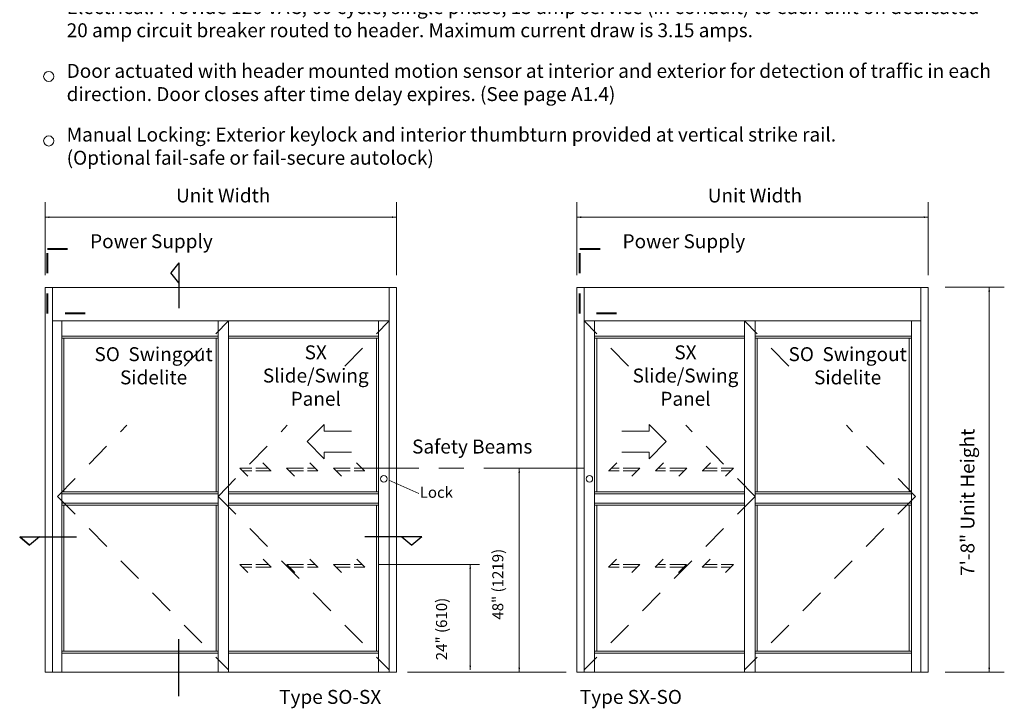
# Model space of a CAD drawing. Extents: x -12.1 to -4.5, y -30.5 to -19.8.
# Drawn here: x -12.1 to -7.2, y -26.8 to -23.4 of the extents above; entities that cross this region are included whole.
import ezdxf

# ---------------------------------------------------------------- set-up
doc = ezdxf.new("R2010")
doc.units = 0
doc.header["$MEASUREMENT"] = 0
for name, pattern in [('Center', [0.77, 0.5, -0.0725, 0.125, -0.0725]), ('Hidden', [0.1975, 0.125, -0.0725]), ('Stitch', [0.145, 0.0725, -0.0725])]:
    doc.linetypes.add(name, pattern=pattern)
doc.layers.get('0').update_dxf_attribs({"lineweight": 0})
doc.layers.add('LAYER1', color=7, linetype='Continuous')
doc.styles.add('VlmTxt2', font='ARIAL')

# ---------------------------------------------------------------- blocks, each defined once
blk = doc.blocks.new('VlmArrow0')
at = {"color": 0, "lineweight": 0}
blk.add_solid([(0, 0), (-1.5, -0.3), (-1.5, 0.3), (-1.2, 0)], dxfattribs=at)

msp = doc.modelspace()

# ---------------------------------------------------------------- linework, layer by layer
at = {"layer": 'LAYER1', "color": 7, "linetype": 'Continuous', "lineweight": 5}
for p, q in [((-12.0176, -24.6329), (-12.0176, -24.2686)), ((-10.2662, -24.6329), (-10.2662, -24.2686)), ((-9.366, -24.6329), (-9.366, -24.2686)), ((-7.6146, -24.6329), (-7.6146, -24.2686)), ((-12.0176, -24.3439), (-10.2662, -24.3439)), ((-9.366, -24.3439), (-7.6146, -24.3439)), ((-7.5292, -24.6933), (-7.2348, -24.6933)), ((-7.3101, -26.6118), (-7.3101, -24.6933)), ((-11.9342, -24.8604), (-11.9342, -26.6118)), ((-11.155, -24.8604), (-11.155, -26.6118)), ((-10.3549, -24.8604), (-10.3549, -26.6118)), ((-9.2774, -24.8604), (-9.2774, -26.6118)), ((-8.4773, -24.8604), (-8.4773, -26.6118)), ((-7.698, -24.8604), (-7.698, -26.6118)), ((-11.9342, -24.9371), (-11.155, -24.9371)), ((-11.1028, -24.9371), (-10.3549, -24.9371)), ((-8.5295, -24.9371), (-9.2774, -24.9371)), ((-7.698, -24.9371), (-8.4773, -24.9371)), ((-11.155, -24.9476), (-11.9342, -24.9476)), ((-11.9238, -25.7126), (-11.9238, -24.9476)), ((-11.1655, -24.9476), (-11.1655, -25.7126)), ((-11.1028, -24.9476), (-10.3549, -24.9476)), ((-10.3653, -24.9476), (-10.3653, -25.7126)), ((-8.5295, -24.9476), (-9.2774, -24.9476)), ((-9.2669, -24.9476), (-9.2669, -25.7126)), ((-8.4773, -24.9476), (-7.698, -24.9476)), ((-8.4668, -24.9476), (-8.4668, -25.7126)), ((-7.7085, -25.7126), (-7.7085, -24.9476)), ((-9.6536, -26.6118), (-9.6536, -25.596)), ((-11.155, -25.7126), (-11.9342, -25.7126)), ((-11.155, -25.7231), (-11.9342, -25.7231)), ((-10.3549, -25.7126), (-11.1028, -25.7126)), ((-10.3549, -25.7231), (-11.1028, -25.7231)), ((-9.2774, -25.7126), (-8.5295, -25.7126)), ((-9.2774, -25.7231), (-8.5295, -25.7231)), ((-8.4773, -25.7126), (-7.698, -25.7126)), ((-8.4773, -25.7231), (-7.698, -25.7231)), ((-11.155, -25.77), (-11.9342, -25.77)), ((-10.3549, -25.77), (-11.1028, -25.77)), ((-9.2774, -25.77), (-8.5295, -25.77)), ((-8.4773, -25.77), (-7.698, -25.77)), ((-11.155, -25.7804), (-11.9342, -25.7804)), ((-11.9238, -26.5076), (-11.9238, -25.7804)), ((-11.1655, -25.7804), (-11.1655, -26.5076)), ((-10.3549, -25.7804), (-11.1028, -25.7804)), ((-10.3653, -25.7804), (-10.3653, -26.5076)), ((-9.2774, -25.7804), (-8.5295, -25.7804)), ((-9.2669, -25.7804), (-9.2669, -26.5076)), ((-8.4773, -25.7804), (-7.698, -25.7804)), ((-8.4668, -25.7804), (-8.4668, -26.5076)), ((-7.7085, -26.5076), (-7.7085, -25.7804)), ((-9.8978, -26.6014), (-9.8978, -26.0751)), ((-11.9342, -26.5076), (-11.155, -26.5076)), ((-11.1028, -26.5076), (-10.3549, -26.5076)), ((-8.5295, -26.5076), (-9.2774, -26.5076)), ((-7.698, -26.5076), (-8.4773, -26.5076)), ((-11.9342, -26.518), (-11.155, -26.518)), ((-11.1028, -26.518), (-10.3549, -26.518)), ((-8.5295, -26.518), (-9.2774, -26.518)), ((-7.698, -26.518), (-8.4773, -26.518)), ((-10.2099, -26.6118), (-9.4188, -26.6118)), ((-7.5292, -26.6118), (-7.2348, -26.6118))]:
    msp.add_line(p, q, dxfattribs=at)
at = {"layer": 'LAYER1', "color": 7, "linetype": 'Stitch', "lineweight": 40}
for p, q in [((-12.0058, -24.8237), (-12.0058, -24.5018)), ((-12.0058, -24.5018), (-11.8267, -24.5018)), ((-9.3507, -24.8237), (-9.3507, -24.5018)), ((-9.3507, -24.5018), (-9.1716, -24.5018)), ((-11.8175, -24.8237), (-12.0058, -24.8237)), ((-9.168, -24.8237), (-9.3507, -24.8237))]:
    msp.add_line(p, q, dxfattribs=at)
at = {"layer": 'LAYER1', "color": 7, "linetype": 'Continuous', "lineweight": 25}
for p, q in [((-11.3505, -24.5723), (-11.3913, -24.6219)), ((-11.3505, -24.5723), (-11.3505, -24.7971)), ((-11.3505, -24.6714), (-11.3913, -24.6219)), ((-12.1444, -25.938), (-12.0453, -25.938)), ((-12.1444, -25.938), (-12.1444, -25.938)), ((-12.1444, -25.938), (-12.0949, -25.9788)), ((-12.0949, -25.9788), (-12.1444, -25.938)), ((-12.1444, -25.938), (-11.8607, -25.938)), ((-12.0453, -25.938), (-12.0949, -25.9788)), ((-12.0453, -25.938), (-12.0949, -25.9788)), ((-10.1394, -25.938), (-10.4231, -25.938)), ((-10.2385, -25.938), (-10.1889, -25.9788)), ((-10.1394, -25.938), (-10.1889, -25.9788)), ((-11.3505, -26.7323), (-11.3505, -26.4485))]:
    msp.add_line(p, q, dxfattribs=at)
at = {"layer": 'LAYER1', "color": 7, "linetype": 'Continuous', "lineweight": 13}
for p, q in [((-12.0176, -24.6944), (-12.0176, -26.6118)), ((-10.2662, -24.6944), (-12.0176, -24.6944)), ((-11.9811, -24.6944), (-11.9811, -26.6118)), ((-10.3027, -24.6944), (-10.3027, -26.6118)), ((-10.2662, -24.6944), (-10.2662, -26.6118)), ((-9.366, -24.6944), (-9.366, -26.6118)), ((-9.366, -24.6944), (-7.6146, -24.6944)), ((-9.3296, -24.6944), (-9.3296, -26.6118)), ((-7.6511, -24.6944), (-7.6511, -26.6118)), ((-7.6146, -24.6944), (-7.6146, -26.6118)), ((-10.3027, -24.8604), (-11.9811, -24.8604)), ((-11.1028, -24.8604), (-11.1028, -26.6118)), ((-9.3296, -24.8604), (-7.6511, -24.8604)), ((-8.5295, -24.8604), (-8.5295, -26.6118)), ((-10.3041, -25.655), (-10.1546, -25.7216)), ((-10.2662, -26.6118), (-12.0176, -26.6118)), ((-9.366, -26.6118), (-7.6146, -26.6118))]:
    msp.add_line(p, q, dxfattribs=at)
at = {"layer": 'LAYER1', "color": 23, "linetype": 'Hidden', "lineweight": 5}
for p, q in [((-11.3228, -25.0865), (-11.1028, -24.8604)), ((-10.5227, -25.0865), (-10.3027, -24.8604)), ((-9.1095, -25.0865), (-9.3296, -24.8604)), ((-8.3094, -25.0865), (-8.5295, -24.8604)), ((-11.9551, -25.7361), (-11.61, -25.3815)), ((-11.155, -25.7361), (-10.8099, -25.3815)), ((-8.4773, -25.7361), (-8.8224, -25.3815)), ((-7.6772, -25.7361), (-8.0223, -25.3815)), ((-11.9551, -25.7361), (-11.1028, -26.6014)), ((-11.155, -25.7361), (-10.3027, -26.6014)), ((-8.4773, -25.7361), (-9.3296, -26.6014)), ((-7.6772, -25.7361), (-8.5295, -26.6014))]:
    msp.add_line(p, q, dxfattribs=at)
at = {"layer": 'LAYER1', "color": 23, "linetype": 'Continuous', "lineweight": 13}
for p, q in [((-10.6261, -25.3772), (-10.7117, -25.4628)), ((-10.6261, -25.4104), (-10.6261, -25.3772)), ((-9.0061, -25.3772), (-8.9206, -25.4628)), ((-9.0061, -25.4104), (-9.0061, -25.3772)), ((-10.4903, -25.4104), (-10.6261, -25.4104)), ((-9.1419, -25.4104), (-9.0061, -25.4104)), ((-10.7117, -25.4628), (-10.6261, -25.5483)), ((-8.9206, -25.4628), (-9.0061, -25.5483)), ((-10.6261, -25.5483), (-10.6261, -25.5152)), ((-10.6261, -25.5152), (-10.4903, -25.5152)), ((-9.0061, -25.5152), (-9.1419, -25.5152)), ((-9.0061, -25.5483), (-9.0061, -25.5152))]:
    msp.add_line(p, q, dxfattribs=at)
at = {"layer": 'LAYER1', "color": 23, "linetype": 'Continuous', "lineweight": 5}
for p, q in [((-10.9318, -25.5693), (-10.8919, -25.6092)), ((-10.6983, -25.5693), (-10.6584, -25.6092)), ((-10.4647, -25.5693), (-10.4249, -25.6092)), ((-9.1675, -25.5693), (-9.2074, -25.6092)), ((-8.934, -25.5693), (-8.9738, -25.6092)), ((-8.7004, -25.5693), (-8.7403, -25.6092)), ((-11.0475, -25.596), (-11.0076, -25.6358)), ((-10.9862, -25.596), (-11.0475, -25.596)), ((-10.9862, -25.6092), (-11.0337, -25.6092)), ((-10.9051, -25.596), (-10.9662, -25.596)), ((-10.8913, -25.6092), (-10.9662, -25.6092)), ((-10.7288, -25.596), (-10.8139, -25.596)), ((-10.8139, -25.596), (-10.7741, -25.6358)), ((-10.7288, -25.6092), (-10.8001, -25.6092)), ((-10.6716, -25.596), (-10.7088, -25.596)), ((-10.6578, -25.6092), (-10.7088, -25.6092)), ((-10.5804, -25.596), (-10.5405, -25.6358)), ((-10.4973, -25.596), (-10.5804, -25.596)), ((-10.4973, -25.6092), (-10.5666, -25.6092)), ((-10.438, -25.596), (-10.4773, -25.596)), ((-10.4242, -25.6092), (-10.4773, -25.6092)), ((-9.208, -25.6092), (-9.155, -25.6092)), ((-9.1942, -25.596), (-9.155, -25.596)), ((-9.135, -25.596), (-9.0519, -25.596)), ((-9.135, -25.6092), (-9.0657, -25.6092)), ((-9.0519, -25.596), (-9.0917, -25.6358)), ((-8.9745, -25.6092), (-8.9234, -25.6092)), ((-8.9607, -25.596), (-8.9234, -25.596)), ((-8.9034, -25.596), (-8.8183, -25.596)), ((-8.9034, -25.6092), (-8.8321, -25.6092)), ((-8.8183, -25.596), (-8.8582, -25.6358)), ((-8.7409, -25.6092), (-8.6661, -25.6092)), ((-8.7271, -25.596), (-8.6661, -25.596)), ((-8.6461, -25.596), (-8.5848, -25.596)), ((-8.6461, -25.6092), (-8.5986, -25.6092)), ((-8.5848, -25.596), (-8.6246, -25.6358)), ((-10.9307, -26.0484), (-10.8909, -26.0883)), ((-10.6972, -26.0484), (-10.6573, -26.0883)), ((-10.4636, -26.0484), (-10.4238, -26.0883)), ((-9.1686, -26.0484), (-9.2085, -26.0883)), ((-8.9351, -26.0484), (-8.9749, -26.0883)), ((-8.7015, -26.0484), (-8.7414, -26.0883)), ((-11.0464, -26.0751), (-11.0065, -26.115)), ((-10.9862, -26.0751), (-11.0464, -26.0751)), ((-10.9862, -26.0883), (-11.0326, -26.0883)), ((-10.904, -26.0751), (-10.9662, -26.0751)), ((-10.8902, -26.0883), (-10.9662, -26.0883)), ((-10.8128, -26.0751), (-10.773, -26.115)), ((-10.7288, -26.0751), (-10.8128, -26.0751)), ((-10.7288, -26.0883), (-10.799, -26.0883)), ((-10.6705, -26.0751), (-10.7088, -26.0751)), ((-10.6567, -26.0883), (-10.7088, -26.0883)), ((-10.5793, -26.0751), (-10.5394, -26.115)), ((-10.4973, -26.0751), (-10.5793, -26.0751)), ((-10.4973, -26.0883), (-10.5655, -26.0883)), ((-10.437, -26.0751), (-10.4773, -26.0751)), ((-10.4231, -26.0883), (-10.4773, -26.0883)), ((-9.2091, -26.0883), (-9.155, -26.0883)), ((-9.1953, -26.0751), (-9.155, -26.0751)), ((-9.135, -26.0751), (-9.0529, -26.0751)), ((-9.135, -26.0883), (-9.0668, -26.0883)), ((-9.0529, -26.0751), (-9.0928, -26.115)), ((-8.9756, -26.0883), (-8.9234, -26.0883)), ((-8.9617, -26.0751), (-8.9234, -26.0751)), ((-8.9034, -26.0751), (-8.8194, -26.0751)), ((-8.9034, -26.0883), (-8.8332, -26.0883)), ((-8.8194, -26.0751), (-8.8593, -26.115)), ((-8.742, -26.0883), (-8.6661, -26.0883)), ((-8.7282, -26.0751), (-8.6661, -26.0751)), ((-8.6461, -26.0751), (-8.5858, -26.0751)), ((-8.6461, -26.0883), (-8.5997, -26.0883)), ((-8.5858, -26.0751), (-8.6257, -26.115))]:
    msp.add_line(p, q, dxfattribs=at)
at = {"layer": 'LAYER1', "color": 7, "linetype": 'Center', "lineweight": 5}
for p, q in [((-9.3296, -25.596), (-10.4459, -25.596)), ((-9.8518, -26.0751), (-10.4435, -26.0751))]:
    msp.add_line(p, q, dxfattribs=at)
at = {"layer": 'LAYER1', "color": 7, "linetype": 'Continuous', "lineweight": 5}
for centre, radius in [((-11.9998, -23.642), 0.0253), ((-11.9998, -23.9638), 0.0253), ((-10.3287, -25.6485), 0.0161), ((-9.3035, -25.6485), 0.0161)]:
    msp.add_circle(centre, radius, dxfattribs=at)

# ---------------------------------------------------------------- block references
at = {"layer": 'LAYER1', "color": 7, "xscale": 0.0151199996471405, "yscale": 0.0151199996471405, "zscale": 0.0151199996471405}
for p, rotation in [((-12.0176, -24.3439), 180), ((-9.366, -24.3439), 180), ((-7.3101, -24.6933), 90), ((-9.6536, -25.596), 90), ((-9.8978, -26.0751), 90), ((-9.8978, -26.6014), -90), ((-9.6536, -26.6118), -90), ((-7.3101, -26.6118), -90)]:
    msp.add_blockref('VlmArrow0', p, dxfattribs=dict(at, rotation=rotation))
for p in [(-10.2662, -24.3439), (-7.6146, -24.3439)]:
    msp.add_blockref('VlmArrow0', p, dxfattribs=at)

# ---------------------------------------------------------------- texts
at = {"layer": 'LAYER1', "color": 7, "style": 'VlmTxt2'}
for s, insert, char_height, width, attachment_point in [('Electrical: Provide 120 VAC, 60 cycle, single phase, 15 amp service (in conduit) to each unit on dedicated 20 amp circuit breaker routed to header. Maximum current draw is 3.15 amps.', (-11.9102, -23.2615), 0.0694444, 4.642998, 1), ('Door actuated with header mounted motion sensor at interior and exterior for detection of traffic in each direction. Door closes after time delay expires. (See page A1.4)', (-11.9102, -23.5797), 0.0694444, 4.636054, 1), ('Manual Locking: Exterior keylock and interior thumbturn provided at vertical strike rail. \\P(Optional fail-safe or fail-secure autolock)', (-11.9102, -23.8971), 0.069444, 4.432383, 1), ('Unit Width', (-11.365, -24.2009), 0.06944, 0.830637, 1), ('Unit Width', (-8.7135, -24.2009), 0.06944, 0.830637, 1), ('Power Supply', (-11.7933, -24.4292), 0.069444, 0.992183, 1), ('Power Supply', (-9.1383, -24.4292), 0.069444, 0.992183, 1), ('SO  Swingout\\PSidelite', (-11.4768, -24.9922), 0.069444, 0.673986, 2), ('SX \\PSlide/Swing\\PPanel', (-10.6682, -24.9831), 0.069444, 0.873554, 2), ('SX \\PSlide/Swing\\PPanel', (-8.8245, -24.9831), 0.069444, 0.873554, 2), ('SO  Swingout\\PSidelite', (-8.016, -24.9922), 0.069444, 0.673986, 2), ('Safety Beams', (-10.1878, -25.4528), 0.069444, 0.964083, 1), ('Lock', (-10.1496, -25.6882), 0.055, 0.259912, 1), ('Type SO-SX', (-10.8506, -26.701), 0.06944, 0.889385, 1), ('Type SX-SO', (-9.3512, -26.701), 0.06944, 0.889385, 1)]:
    msp.add_mtext(s, dxfattribs=dict(at, insert=insert, char_height=char_height, width=width, attachment_point=attachment_point))
at = {"layer": 'LAYER1', "color": 7, "attachment_point": 1, "rotation": 90, "style": 'VlmTxt2'}
for s, insert, char_height, width in [('7\'-8" Unit Height', (-7.4531, -26.1325), 0.069444, 1.136048), ('48" (1219)', (-9.7879, -26.3506), 0.055, 0.767974), ('24" (610)', (-10.0684, -26.5529), 0.055, 0.653756)]:
    msp.add_mtext(s, dxfattribs=dict(at, insert=insert, char_height=char_height, width=width))

doc.saveas('drawing.dxf')
